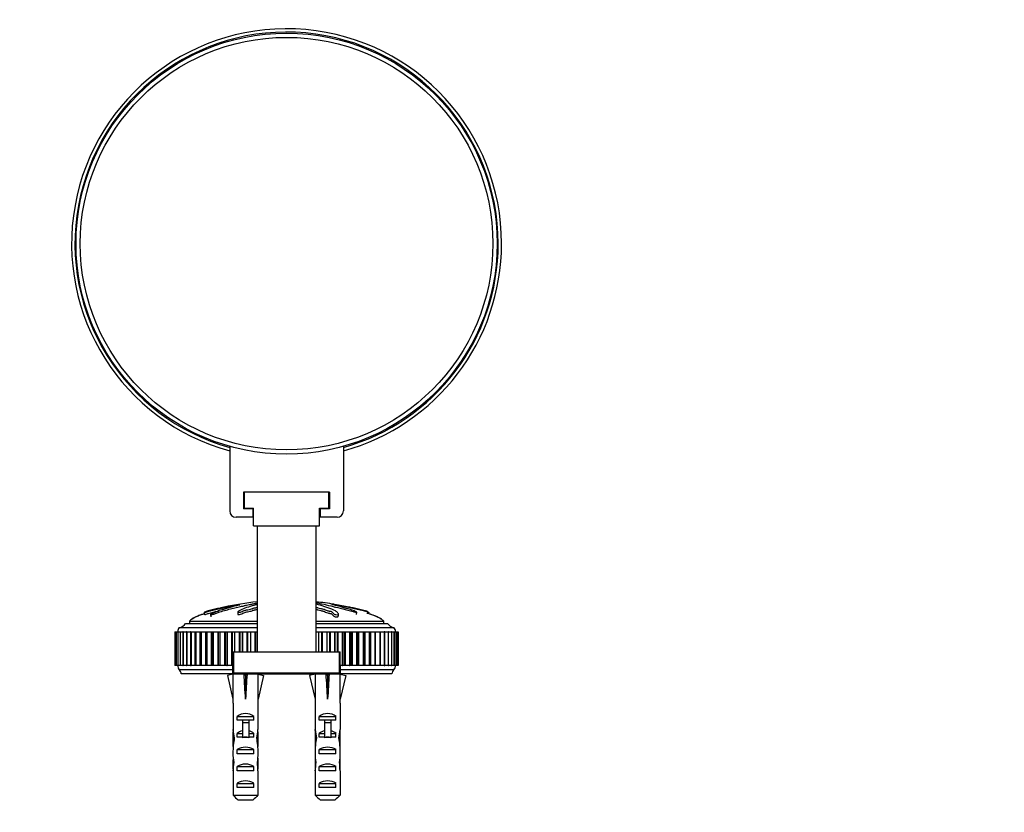
# Model space of a CAD drawing. Units: millimetres. Extents: x 0 to 844, y 0 to 1375.
# Drawn here: x 377 to 611, y 1187 to 1375 of the extents above; entities that cross this region are included whole.
import ezdxf
from ezdxf import colors
from ezdxf.entities.mleader import LeaderData, LeaderLine
from ezdxf.math import Vec2, Vec3

# ---------------------------------------------------------------- set-up
doc = ezdxf.new("R2010")
doc.units = ezdxf.units.MM
doc.layers.add('DV2_Défaut', color=7, linetype='Continuous')
doc.layers.add('Défaut', color=7, linetype='Continuous')

# ---------------------------------------------------------------- blocks, each defined once
blk = doc.blocks.new('_DOT')
at = {"color": 0}
blk.add_line((0, 0), (-1, 0), dxfattribs=at)
at = {"color": 0, "const_width": 0.333}
blk.add_lwpolyline([(-0.1665, 0, 1), (0.1665, 0, 1)], format="xyb", close=True, dxfattribs=at)
blk = doc.blocks.new('SE1')
at = {"layer": 'DV2_Défaut', "color": 7, "linetype": 'Continuous'}
for p, q in [((426.65, 1274.06), (426.65, 1258.71)), ((453.65, 1274.06), (453.65, 1258.71)), ((450.35, 1263.21), (429.95, 1263.21)), ((429.95, 1263.21), (429.95, 1259.21)), ((430.15, 1259.41), (430.15, 1263.21)), ((450.15, 1259.41), (450.15, 1263.21)), ((450.35, 1263.21), (450.35, 1259.21)), ((432.15, 1259.21), (429.95, 1259.21)), ((430.15, 1259.41), (432.3, 1259.41)), ((432.3, 1259.21), (432.15, 1259.21)), ((432.15, 1259.21), (432.15, 1257.21)), ((432.3, 1255.21), (432.3, 1259.41)), ((448, 1259.41), (450.15, 1259.41)), ((448, 1255.21), (448, 1259.41)), ((448.15, 1259.21), (448, 1259.21)), ((448.15, 1259.21), (448.15, 1257.21)), ((450.35, 1259.21), (448.15, 1259.21)), ((432.15, 1257.21), (428.15, 1257.21)), ((432.3, 1257.21), (432.15, 1257.21)), ((448.15, 1257.21), (448, 1257.21)), ((452.15, 1257.21), (448.15, 1257.21)), ((432.3, 1255.21), (448, 1255.21)), ((433.15, 1255.21), (433.15, 1225.21)), ((447.15, 1225.21), (447.15, 1255.21)), ((420.56, 1234.58), (420.62, 1234.08)), ((420.88, 1234.77), (420.88, 1234.73)), ((423.83, 1234.91), (423.84, 1234.85)), ((428.57, 1234.71), (428.54, 1234.19)), ((428.61, 1236.44), (428.62, 1236.31)), ((428.65, 1236.41), (428.66, 1236.32)), ((451.34, 1236.41), (451.35, 1236.49)), ((451.47, 1236.38), (451.48, 1236.5)), ((456.75, 1234.14), (456.8, 1234.66)), ((459.36, 1234.27), (459.41, 1234.77)), ((459.7, 1234.27), (459.73, 1234.58)), ((417.08, 1232.51), (433.15, 1232.51)), ((417.08, 1232.51), (417.08, 1232.01)), ((422.1, 1234.11), (422.15, 1233.59)), ((447.15, 1232.51), (463.21, 1232.51)), ((452.44, 1233.7), (452.46, 1234.22)), ((463.21, 1232.01), (463.21, 1232.51)), ((413.65, 1230.01), (413.72, 1230.01)), ((413.65, 1230.01), (413.65, 1222.01)), ((413.72, 1230.01), (413.73, 1230.01)), ((413.72, 1230.01), (413.72, 1230.01)), ((413.72, 1230.01), (413.72, 1222.01)), ((413.72, 1230.01), (413.72, 1222.01)), ((413.73, 1230.01), (413.95, 1230.01)), ((413.73, 1230.01), (413.73, 1222.01)), ((413.96, 1230.01), (413.95, 1230.01)), ((413.95, 1230.01), (413.95, 1222.01)), ((413.96, 1230.01), (413.96, 1230.01)), ((413.96, 1230.01), (414.33, 1230.01)), ((413.96, 1230.01), (413.96, 1222.01)), ((413.96, 1230.01), (413.96, 1222.01)), ((414.36, 1230.01), (414.33, 1230.01)), ((414.33, 1230.01), (414.33, 1222.01)), ((414.36, 1230.01), (414.36, 1230.01)), ((414.36, 1230.01), (414.86, 1230.01)), ((414.36, 1230.01), (414.36, 1222.01)), ((414.36, 1230.01), (414.36, 1222.01)), ((414.65, 1231.01), (433.15, 1231.01)), ((414.91, 1230.01), (414.86, 1230.01)), ((414.86, 1230.01), (414.86, 1222.01)), ((414.91, 1230.01), (414.91, 1230.01)), ((414.91, 1230.01), (415.54, 1230.01)), ((414.91, 1230.01), (414.91, 1222.01)), ((414.91, 1230.01), (414.91, 1222.01)), ((415.61, 1230.01), (415.53, 1230.01)), ((415.53, 1230.01), (415.53, 1222.01)), ((415.61, 1230.01), (415.61, 1230.01)), ((415.61, 1230.01), (416.36, 1230.01)), ((415.61, 1230.01), (415.61, 1222.01)), ((415.61, 1230.01), (415.61, 1222.01)), ((416.15, 1232.01), (433.15, 1232.01)), ((416.46, 1230.01), (416.35, 1230.01)), ((416.35, 1230.01), (416.35, 1222.01)), ((416.46, 1230.01), (416.46, 1230.01)), ((416.46, 1230.01), (417.31, 1230.01)), ((416.46, 1230.01), (416.46, 1222.01)), ((416.46, 1230.01), (416.46, 1222.01)), ((417.45, 1230.01), (417.3, 1230.01)), ((417.3, 1230.01), (417.3, 1222.01)), ((417.45, 1230.01), (417.46, 1230.01)), ((417.45, 1230.01), (417.45, 1222.01)), ((417.46, 1230.01), (418.4, 1230.01)), ((417.46, 1230.01), (417.46, 1222.01)), ((418.39, 1230.01), (418.58, 1230.01)), ((418.39, 1230.01), (418.39, 1222.01)), ((418.58, 1230.01), (418.59, 1230.01)), ((418.58, 1230.01), (418.58, 1222.01)), ((418.59, 1230.01), (419.58, 1230.01)), ((418.59, 1230.01), (418.59, 1222.01)), ((419.58, 1230.01), (419.6, 1230.01)), ((419.58, 1230.01), (419.58, 1222.01)), ((419.6, 1230.01), (419.83, 1230.01)), ((419.6, 1230.01), (419.6, 1222.01)), ((419.83, 1230.01), (419.85, 1230.01)), ((419.83, 1230.01), (419.83, 1222.01)), ((419.85, 1230.01), (420.87, 1230.01)), ((419.85, 1230.01), (419.85, 1222.01)), ((420.87, 1230.01), (420.93, 1230.01)), ((420.87, 1230.01), (420.87, 1222.01)), ((420.93, 1230.01), (421.21, 1230.01)), ((420.93, 1230.01), (420.93, 1222.01)), ((421.21, 1230.01), (421.23, 1230.01)), ((421.21, 1230.01), (421.21, 1222.01)), ((421.23, 1230.01), (422.27, 1230.01)), ((421.23, 1230.01), (421.23, 1222.01)), ((422.27, 1230.01), (422.36, 1230.01)), ((422.27, 1230.01), (422.27, 1222.01)), ((422.36, 1230.01), (422.71, 1230.01)), ((422.36, 1230.01), (422.36, 1222.01)), ((422.71, 1230.01), (422.72, 1230.01)), ((422.71, 1230.01), (422.71, 1222.01)), ((422.72, 1230.01), (423.79, 1230.01)), ((422.72, 1230.01), (422.72, 1222.01)), ((423.79, 1230.01), (423.9, 1230.01)), ((423.79, 1230.01), (423.79, 1222.01)), ((423.9, 1230.01), (424.31, 1230.01)), ((423.9, 1230.01), (423.9, 1222.01)), ((424.31, 1230.01), (424.32, 1230.01)), ((424.31, 1230.01), (424.31, 1222.01)), ((424.32, 1230.01), (425.39, 1230.01)), ((424.32, 1230.01), (424.32, 1222.01)), ((425.39, 1230.01), (425.53, 1230.01)), ((425.39, 1230.01), (425.39, 1222.01)), ((425.53, 1230.01), (426, 1230.01)), ((425.53, 1230.01), (425.53, 1222.01)), ((426, 1230.01), (426.02, 1230.01)), ((426, 1230.01), (426, 1222.01)), ((426.02, 1230.01), (427.09, 1230.01)), ((426.02, 1230.01), (426.02, 1222.01)), ((427.09, 1230.01), (427.24, 1230.01)), ((427.09, 1230.01), (427.09, 1222.01)), ((427.24, 1230.01), (427.78, 1230.01)), ((427.24, 1230.01), (427.24, 1222.01)), ((427.78, 1230.01), (427.8, 1230.01)), ((427.78, 1230.01), (427.78, 1225.21)), ((427.8, 1230.01), (428.87, 1230.01)), ((427.8, 1230.01), (427.8, 1225.21)), ((428.87, 1230.01), (429.03, 1230.01)), ((428.87, 1230.01), (428.87, 1225.21)), ((429.03, 1230.01), (429.63, 1230.01)), ((429.03, 1230.01), (429.03, 1225.21)), ((429.63, 1230.01), (429.65, 1230.01)), ((429.63, 1230.01), (429.63, 1225.21)), ((429.65, 1230.01), (430.71, 1230.01)), ((429.65, 1230.01), (429.65, 1225.21)), ((430.71, 1230.01), (430.88, 1230.01)), ((430.71, 1230.01), (430.71, 1225.21)), ((430.88, 1230.01), (431.55, 1230.01)), ((430.88, 1230.01), (430.88, 1225.21)), ((431.55, 1230.01), (431.57, 1230.01)), ((431.55, 1230.01), (431.55, 1225.21)), ((431.57, 1230.01), (432.61, 1230.01)), ((431.57, 1230.01), (431.57, 1225.21)), ((432.61, 1230.01), (432.78, 1230.01)), ((432.61, 1230.01), (432.61, 1225.21)), ((432.78, 1230.01), (433.15, 1230.01)), ((432.78, 1230.01), (432.78, 1225.21)), ((447.15, 1232.01), (464.15, 1232.01)), ((447.15, 1231.01), (465.65, 1231.01)), ((447.15, 1230.01), (447.73, 1230.01)), ((447.73, 1230.01), (447.75, 1230.01)), ((447.73, 1230.01), (447.73, 1225.21)), ((447.75, 1230.01), (448.45, 1230.01)), ((447.75, 1230.01), (447.75, 1225.21)), ((448.45, 1230.01), (448.62, 1230.01)), ((448.45, 1230.01), (448.45, 1225.21)), ((448.62, 1230.01), (449.67, 1230.01)), ((448.62, 1230.01), (448.62, 1225.21)), ((449.67, 1230.01), (449.69, 1230.01)), ((449.67, 1230.01), (449.67, 1225.21)), ((449.69, 1230.01), (450.33, 1230.01)), ((449.69, 1230.01), (449.69, 1225.21)), ((450.33, 1230.01), (450.49, 1230.01)), ((450.33, 1230.01), (450.33, 1225.21)), ((450.49, 1230.01), (451.56, 1230.01)), ((450.49, 1230.01), (450.49, 1225.21)), ((451.56, 1230.01), (451.58, 1230.01)), ((451.56, 1230.01), (451.56, 1225.21)), ((451.58, 1230.01), (452.15, 1230.01)), ((451.58, 1230.01), (451.58, 1225.21)), ((452.15, 1230.01), (452.3, 1230.01)), ((452.15, 1230.01), (452.15, 1225.21)), ((452.3, 1230.01), (453.38, 1230.01)), ((452.3, 1230.01), (452.3, 1225.21)), ((453.38, 1230.01), (453.4, 1230.01)), ((453.38, 1230.01), (453.38, 1222.01)), ((453.4, 1230.01), (453.9, 1230.01)), ((453.4, 1230.01), (453.4, 1222.01)), ((453.9, 1230.01), (454.04, 1230.01)), ((453.9, 1222.01), (453.9, 1230.01)), ((454.04, 1230.01), (455.12, 1230.01)), ((454.04, 1230.01), (454.04, 1222.01)), ((455.12, 1230.01), (455.13, 1230.01)), ((455.12, 1230.01), (455.12, 1222.01)), ((455.13, 1230.01), (455.57, 1230.01)), ((455.13, 1230.01), (455.13, 1222.01)), ((455.57, 1230.01), (455.7, 1230.01)), ((455.57, 1222.01), (455.57, 1230.01)), ((455.7, 1230.01), (456.77, 1230.01)), ((455.7, 1230.01), (455.7, 1222.01)), ((456.77, 1230.01), (456.78, 1230.01)), ((456.77, 1230.01), (456.77, 1222.01)), ((456.78, 1230.01), (457.16, 1230.01)), ((456.78, 1230.01), (456.78, 1222.01)), ((457.16, 1230.01), (457.26, 1230.01)), ((457.16, 1222.01), (457.16, 1230.01)), ((457.26, 1230.01), (458.32, 1230.01)), ((457.26, 1230.01), (457.26, 1222.01)), ((458.32, 1230.01), (458.33, 1230.01)), ((458.32, 1230.01), (458.32, 1222.01)), ((458.33, 1230.01), (458.65, 1230.01)), ((458.33, 1230.01), (458.33, 1222.01)), ((458.65, 1230.01), (458.72, 1230.01)), ((458.65, 1222.01), (458.65, 1230.01)), ((458.72, 1230.01), (459.76, 1230.01)), ((458.72, 1230.01), (458.72, 1222.01)), ((459.76, 1230.01), (459.77, 1230.01)), ((459.76, 1230.01), (459.76, 1222.01)), ((459.77, 1230.01), (460.03, 1230.01)), ((459.77, 1230.01), (459.77, 1222.01)), ((460.03, 1230.01), (460.07, 1230.01)), ((460.03, 1222.01), (460.03, 1230.01)), ((460.07, 1230.01), (461.08, 1230.01)), ((460.07, 1230.01), (460.07, 1222.01)), ((461.08, 1230.01), (461.09, 1230.01)), ((461.08, 1230.01), (461.08, 1222.01)), ((461.09, 1230.01), (461.3, 1230.01)), ((461.09, 1230.01), (461.09, 1222.01)), ((461.29, 1230.01), (462.28, 1230.01)), ((461.3, 1222.01), (461.3, 1230.01)), ((462.28, 1230.01), (462.29, 1230.01)), ((462.28, 1230.01), (462.28, 1222.01)), ((462.29, 1230.01), (462.45, 1230.01)), ((462.29, 1230.01), (462.29, 1222.01)), ((462.45, 1222.01), (462.45, 1230.01)), ((462.46, 1230.01), (463.34, 1230.01)), ((463.34, 1230.01), (463.35, 1230.01)), ((463.34, 1230.01), (463.34, 1222.01)), ((463.47, 1230.01), (463.35, 1230.01)), ((463.35, 1230.01), (463.35, 1222.01)), ((463.47, 1222.01), (463.47, 1230.01)), ((463.48, 1230.01), (464.26, 1230.01)), ((464.26, 1230.01), (464.27, 1230.01)), ((464.26, 1230.01), (464.26, 1222.01)), ((464.36, 1230.01), (464.27, 1230.01)), ((464.27, 1230.01), (464.27, 1222.01)), ((464.36, 1222.01), (464.36, 1230.01)), ((464.37, 1230.01), (465.04, 1230.01)), ((465.04, 1230.01), (465.05, 1230.01)), ((465.04, 1230.01), (465.04, 1222.01)), ((465.11, 1230.01), (465.05, 1230.01)), ((465.05, 1230.01), (465.05, 1222.01)), ((465.11, 1222.01), (465.11, 1230.01)), ((465.12, 1230.01), (465.67, 1230.01)), ((465.67, 1230.01), (465.68, 1230.01)), ((465.67, 1230.01), (465.67, 1222.01)), ((465.71, 1230.01), (465.68, 1230.01)), ((465.68, 1230.01), (465.68, 1222.01)), ((465.71, 1222.01), (465.71, 1230.01)), ((465.72, 1230.01), (466.15, 1230.01)), ((466.15, 1230.01), (466.15, 1230.01)), ((466.17, 1230.01), (466.15, 1230.01)), ((466.15, 1230.01), (466.15, 1222.01)), ((466.15, 1230.01), (466.15, 1222.01)), ((466.17, 1230.01), (466.46, 1230.01)), ((466.17, 1222.01), (466.17, 1230.01)), ((466.46, 1230.01), (466.47, 1230.01)), ((466.46, 1230.01), (466.46, 1222.01)), ((466.47, 1230.01), (466.47, 1230.01)), ((466.47, 1230.01), (466.47, 1222.01)), ((466.47, 1222.01), (466.47, 1230.01)), ((466.48, 1230.01), (466.63, 1230.01)), ((466.63, 1230.01), (466.63, 1230.01)), ((466.63, 1230.01), (466.63, 1230.01)), ((466.63, 1230.01), (466.63, 1230.01)), ((466.63, 1230.01), (466.63, 1222.01)), ((466.63, 1230.01), (466.63, 1222.01)), ((466.63, 1222.01), (466.63, 1230.01)), ((466.63, 1222.01), (466.63, 1230.01)), ((427.4, 1225.21), (427.65, 1225.21)), ((427.4, 1225.21), (427.4, 1222.01)), ((427.65, 1220.21), (427.65, 1225.21)), ((427.65, 1225.21), (452.65, 1225.21)), ((452.65, 1225.21), (452.65, 1220.21)), ((452.65, 1225.21), (452.9, 1225.21)), ((452.9, 1222.01), (452.9, 1225.21)), ((413.72, 1222.01), (413.65, 1222.01)), ((413.72, 1222.01), (413.73, 1222.01)), ((413.72, 1222.01), (413.72, 1222.01)), ((413.95, 1222.01), (413.73, 1222.01)), ((413.95, 1222.01), (413.96, 1222.01)), ((413.96, 1222.01), (413.96, 1222.01)), ((414.33, 1222.01), (413.96, 1222.01)), ((414.33, 1222.01), (414.36, 1222.01)), ((414.36, 1222.01), (414.36, 1222.01)), ((414.86, 1222.01), (414.36, 1222.01)), ((427.4, 1221.01), (414.65, 1221.01)), ((414.86, 1222.01), (414.91, 1222.01)), ((414.91, 1222.01), (414.91, 1222.01)), ((415.54, 1222.01), (414.91, 1222.01)), ((415.53, 1222.01), (415.61, 1222.01)), ((415.61, 1222.01), (415.61, 1222.01)), ((416.36, 1222.01), (415.61, 1222.01)), ((416.35, 1222.01), (416.46, 1222.01)), ((416.46, 1222.01), (416.46, 1222.01)), ((417.31, 1222.01), (416.46, 1222.01)), ((417.3, 1222.01), (417.45, 1222.01)), ((417.45, 1222.01), (417.46, 1222.01)), ((418.4, 1222.01), (417.46, 1222.01)), ((418.58, 1222.01), (418.39, 1222.01)), ((418.58, 1222.01), (418.59, 1222.01)), ((419.58, 1222.01), (418.59, 1222.01)), ((419.6, 1222.01), (419.58, 1222.01)), ((419.83, 1222.01), (419.6, 1222.01)), ((419.83, 1222.01), (419.85, 1222.01)), ((420.87, 1222.01), (419.85, 1222.01)), ((420.93, 1222.01), (420.87, 1222.01)), ((421.21, 1222.01), (420.93, 1222.01)), ((421.21, 1222.01), (421.23, 1222.01)), ((422.27, 1222.01), (421.23, 1222.01)), ((422.36, 1222.01), (422.27, 1222.01)), ((422.71, 1222.01), (422.36, 1222.01)), ((422.71, 1222.01), (422.72, 1222.01)), ((423.79, 1222.01), (422.72, 1222.01)), ((423.9, 1222.01), (423.79, 1222.01)), ((424.31, 1222.01), (423.9, 1222.01)), ((424.31, 1222.01), (424.32, 1222.01)), ((425.39, 1222.01), (424.32, 1222.01)), ((425.53, 1222.01), (425.39, 1222.01)), ((426, 1222.01), (425.53, 1222.01)), ((426, 1222.01), (426.02, 1222.01)), ((427.09, 1222.01), (426.02, 1222.01)), ((427.24, 1222.01), (427.09, 1222.01)), ((427.4, 1222.01), (427.24, 1222.01)), ((427.4, 1221.01), (427.4, 1222.01)), ((427.4, 1220.01), (427.4, 1221.01)), ((452.9, 1222.01), (452.9, 1221.01)), ((453.38, 1222.01), (452.9, 1222.01)), ((465.65, 1221.01), (452.9, 1221.01)), ((452.9, 1221.01), (452.9, 1220.01)), ((453.38, 1222.01), (453.4, 1222.01)), ((453.9, 1222.01), (453.4, 1222.01)), ((454.04, 1222.01), (453.9, 1222.01)), ((455.12, 1222.01), (454.04, 1222.01)), ((455.12, 1222.01), (455.13, 1222.01)), ((455.57, 1222.01), (455.13, 1222.01)), ((455.7, 1222.01), (455.57, 1222.01)), ((456.77, 1222.01), (455.7, 1222.01)), ((456.77, 1222.01), (456.78, 1222.01)), ((457.16, 1222.01), (456.78, 1222.01)), ((457.26, 1222.01), (457.16, 1222.01)), ((458.32, 1222.01), (457.26, 1222.01)), ((458.32, 1222.01), (458.33, 1222.01)), ((458.65, 1222.01), (458.33, 1222.01)), ((458.72, 1222.01), (458.65, 1222.01)), ((459.76, 1222.01), (458.72, 1222.01)), ((459.76, 1222.01), (459.77, 1222.01)), ((460.03, 1222.01), (459.77, 1222.01)), ((460.07, 1222.01), (460.03, 1222.01)), ((461.08, 1222.01), (460.07, 1222.01)), ((461.08, 1222.01), (461.09, 1222.01)), ((461.3, 1222.01), (461.09, 1222.01)), ((462.28, 1222.01), (461.29, 1222.01)), ((462.28, 1222.01), (462.29, 1222.01)), ((462.45, 1222.01), (462.29, 1222.01)), ((463.34, 1222.01), (462.46, 1222.01)), ((463.34, 1222.01), (463.35, 1222.01)), ((463.35, 1222.01), (463.47, 1222.01)), ((464.26, 1222.01), (463.48, 1222.01)), ((464.26, 1222.01), (464.27, 1222.01)), ((464.27, 1222.01), (464.36, 1222.01)), ((465.04, 1222.01), (464.37, 1222.01)), ((465.04, 1222.01), (465.05, 1222.01)), ((465.05, 1222.01), (465.11, 1222.01)), ((465.67, 1222.01), (465.12, 1222.01)), ((465.67, 1222.01), (465.68, 1222.01)), ((465.68, 1222.01), (465.71, 1222.01)), ((466.15, 1222.01), (465.72, 1222.01)), ((466.15, 1222.01), (466.15, 1222.01)), ((466.15, 1222.01), (466.17, 1222.01)), ((466.46, 1222.01), (466.17, 1222.01)), ((466.46, 1222.01), (466.47, 1222.01)), ((466.47, 1222.01), (466.47, 1222.01)), ((466.63, 1222.01), (466.48, 1222.01)), ((466.63, 1222.01), (466.63, 1222.01)), ((466.63, 1222.01), (466.63, 1222.01)), ((466.63, 1222.01), (466.63, 1222.01)), ((427.4, 1220.01), (415.15, 1220.01)), ((427.42, 1219.94), (426.11, 1219.64)), ((426.11, 1219.64), (427.4, 1214.02)), ((427.4, 1220.01), (427.4, 1219.93)), ((427.4, 1220.01), (430.4, 1220.01)), ((452.65, 1220.21), (427.65, 1220.21)), ((430.04, 1219.94), (430.4, 1219.64)), ((430.4, 1220.21), (430.4, 1220.01)), ((430.4, 1220.01), (449.9, 1220.01)), ((430.76, 1219.94), (430.4, 1219.64)), ((430.4, 1219.64), (430.4, 1214.02)), ((433.37, 1219.94), (434.68, 1219.64)), ((433.4, 1219.93), (433.4, 1220.01)), ((434.68, 1219.64), (433.4, 1214.02)), ((446.92, 1219.94), (445.61, 1219.64)), ((445.61, 1219.64), (446.9, 1214.02)), ((446.9, 1220.01), (446.9, 1219.93)), ((449.54, 1219.94), (449.9, 1219.64)), ((449.9, 1220.21), (449.9, 1220.01)), ((449.9, 1220.01), (452.9, 1220.01)), ((450.26, 1219.94), (449.9, 1219.64)), ((449.9, 1219.64), (449.9, 1214.02)), ((452.87, 1219.94), (454.18, 1219.64)), ((452.9, 1219.93), (452.9, 1220.01)), ((465.15, 1220.01), (452.9, 1220.01)), ((454.18, 1219.64), (452.9, 1214.02)), ((427.4, 1214.02), (427.4, 1213.02)), ((433.4, 1213.02), (433.4, 1214.02)), ((446.9, 1214.02), (446.9, 1213.02)), ((452.9, 1213.02), (452.9, 1214.02)), ((427.4, 1213.02), (427.44, 1213.02)), ((427.44, 1213.02), (427.44, 1206.78)), ((433.4, 1213.02), (433.35, 1213.02)), ((433.35, 1213.02), (433.35, 1206.78)), ((446.9, 1213.02), (446.94, 1213.02)), ((446.94, 1213.02), (446.94, 1206.78)), ((452.9, 1213.02), (452.85, 1213.02)), ((452.85, 1213.02), (452.85, 1206.78)), ((428.41, 1209.01), (428.41, 1209.86)), ((428.41, 1209.86), (432.38, 1209.86)), ((429.65, 1209.01), (428.41, 1209.01)), ((429.65, 1209.07), (431.15, 1209.07)), ((429.65, 1209.07), (429.65, 1208.46)), ((431.15, 1209.07), (431.15, 1208.46)), ((432.38, 1209.01), (431.15, 1209.01)), ((432.38, 1209.01), (432.38, 1209.86)), ((447.91, 1209.01), (447.91, 1209.86)), ((447.91, 1209.86), (451.88, 1209.86)), ((449.15, 1209.01), (447.91, 1209.01)), ((449.15, 1209.07), (450.65, 1209.07)), ((449.15, 1209.07), (449.15, 1208.46)), ((450.65, 1209.07), (450.65, 1208.46)), ((451.88, 1209.01), (450.65, 1209.01)), ((451.88, 1209.01), (451.88, 1209.86)), ((427.44, 1206.56), (427.44, 1206.78)), ((427.44, 1206.56), (427.46, 1206.56)), ((429.65, 1208.46), (429.65, 1205.01)), ((429.65, 1208.46), (431.15, 1208.46)), ((431.15, 1208.46), (431.15, 1205.01)), ((433.35, 1206.56), (433.34, 1206.56)), ((433.35, 1206.56), (433.35, 1206.78)), ((446.94, 1206.56), (446.94, 1206.78)), ((446.94, 1206.56), (446.96, 1206.56)), ((449.15, 1208.46), (449.15, 1205.01)), ((449.15, 1208.46), (450.65, 1208.46)), ((450.65, 1208.46), (450.65, 1205.01)), ((452.85, 1206.56), (452.84, 1206.56)), ((452.85, 1206.56), (452.85, 1206.78)), ((427.4, 1205.44), (427.4, 1203.89)), ((427.41, 1204.75), (427.73, 1204.75)), ((428.41, 1205.01), (428.41, 1205.86)), ((428.41, 1205.86), (429.65, 1205.86)), ((429.65, 1205.01), (428.41, 1205.01)), ((429.65, 1205.01), (429.65, 1204.78)), ((429.65, 1205.01), (430.4, 1205.01)), ((430.4, 1205.01), (431.15, 1205.01)), ((431.15, 1205.86), (432.38, 1205.86)), ((432.38, 1205.01), (431.15, 1205.01)), ((431.15, 1205.01), (431.15, 1204.78)), ((432.38, 1205.01), (432.38, 1205.86)), ((433.38, 1204.75), (433.06, 1204.75)), ((433.4, 1203.89), (433.4, 1205.44)), ((446.9, 1205.44), (446.9, 1203.89)), ((446.91, 1204.75), (447.23, 1204.75)), ((447.91, 1205.01), (447.91, 1205.86)), ((447.91, 1205.86), (449.15, 1205.86)), ((449.15, 1205.01), (447.91, 1205.01)), ((449.15, 1205.01), (449.15, 1204.78)), ((449.15, 1205.01), (449.9, 1205.01)), ((449.9, 1205.01), (450.65, 1205.01)), ((450.65, 1205.86), (451.88, 1205.86)), ((451.88, 1205.01), (450.65, 1205.01)), ((450.65, 1205.01), (450.65, 1204.78)), ((451.88, 1205.01), (451.88, 1205.86)), ((452.88, 1204.75), (452.56, 1204.75)), ((452.9, 1203.89), (452.9, 1205.44)), ((428.41, 1201.01), (428.41, 1202.01)), ((428.41, 1202.01), (432.38, 1202.01)), ((432.38, 1201.01), (432.38, 1202.01)), ((447.91, 1201.01), (447.91, 1202.01)), ((447.91, 1202.01), (451.88, 1202.01)), ((451.88, 1201.01), (451.88, 1202.01)), ((432.38, 1201.01), (428.41, 1201.01)), ((451.88, 1201.01), (447.91, 1201.01)), ((427.4, 1198.87), (427.58, 1198.87)), ((428.41, 1197.01), (428.41, 1198.01)), ((428.41, 1198.01), (432.38, 1198.01)), ((432.38, 1197.01), (432.38, 1198.01)), ((433.4, 1198.87), (433.21, 1198.87)), ((446.9, 1198.87), (447.08, 1198.87)), ((447.91, 1197.01), (447.91, 1198.01)), ((447.91, 1198.01), (451.88, 1198.01)), ((451.88, 1197.01), (451.88, 1198.01)), ((452.9, 1198.87), (452.71, 1198.87)), ((427.44, 1196.98), (427.44, 1197.12)), ((427.44, 1197.12), (427.45, 1197.12)), ((427.44, 1196.98), (427.44, 1191.21)), ((432.38, 1197.01), (428.41, 1197.01)), ((433.35, 1197.12), (433.35, 1197.12)), ((433.35, 1196.98), (433.35, 1197.12)), ((433.35, 1196.98), (433.35, 1191.21)), ((446.94, 1196.98), (446.94, 1197.12)), ((446.94, 1197.12), (446.95, 1197.12)), ((446.94, 1196.98), (446.94, 1191.21)), ((451.88, 1197.01), (447.91, 1197.01)), ((452.85, 1197.12), (452.85, 1197.12)), ((452.85, 1196.98), (452.85, 1197.12)), ((452.85, 1196.98), (452.85, 1191.21)), ((428.41, 1193.01), (428.41, 1194.01)), ((428.41, 1194.01), (432.38, 1194.01)), ((432.38, 1193.01), (428.41, 1193.01)), ((432.38, 1193.01), (432.38, 1194.01)), ((447.91, 1193.01), (447.91, 1194.01)), ((447.91, 1194.01), (451.88, 1194.01)), ((451.88, 1193.01), (447.91, 1193.01)), ((451.88, 1193.01), (451.88, 1194.01)), ((427.44, 1191.21), (433.35, 1191.21)), ((446.94, 1191.21), (452.85, 1191.21)), ((432.13, 1190.01), (428.67, 1190.01)), ((451.63, 1190.01), (448.17, 1190.01))]:
    blk.add_line(p, q, dxfattribs=at)
for radius in [50, 49]:
    blk.add_circle((440.15, 1322.21), radius, dxfattribs=at)
for centre, radius, start, end in [((440.15, 1322.21), 51.05, 0, 254.6659), ((440.15, 1322.21), 50.25, 0, 254.4157), ((440.15, 1322.21), 51.05, 285.3341, 0), ((440.15, 1322.21), 50.25, 285.5843, 0), ((428.15, 1258.71), 1.5, 180, 270), ((452.15, 1258.71), 1.5, 270, 0), ((443.6, 1147.98), 89.77, 96.6863, 101.7445), ((436.85, 1148.87), 88.86, 80.534, 83.3448), ((436.85, 1148.87), 88.86, 78.2346, 80.4349), ((415.9, 1230.01), 1.6, 141.3751, 180.0448), ((414.41, 1232.99), 2, 276.9019, 330.4783), ((465.89, 1232.99), 2, 209.5217, 263.0981), ((464.4, 1230.01), 1.6, 359.9552, 38.6249), ((415.8, 1221.97), 1.5, 178.6093, 219.9708), ((413.18, 1219.65), 2, 10.3342, 42.7959), ((467.11, 1219.65), 2, 137.2041, 169.6658), ((464.5, 1221.97), 1.5, 320.0292, 1.3907)]:
    blk.add_arc(centre, radius, start, end, dxfattribs=at)
for centre, major_axis, ratio, start_param, end_param in [((430.4, 1200.89), (-0.76, 51.94), 0.055876, 1.194522, 1.314474), ((430.4, 1200.89), (-2.9, 51.94), 0.014553, -1.316105, -1.196154), ((430.4, 1220.62), (-3, 0), 0.228555, 1.450845, 1.690748), ((430.4, 1200.89), (2.9, 51.94), 0.014553, 1.196154, 1.316105), ((430.4, 1200.89), (0.76, 51.94), 0.055876, -1.314474, -1.194522), ((449.9, 1200.89), (-0.76, 51.94), 0.055876, 1.194522, 1.314474), ((449.9, 1200.89), (-2.9, 51.94), 0.014553, -1.316105, -1.196154), ((449.9, 1220.62), (-3, 0), 0.228555, 1.450845, 1.690748), ((449.9, 1200.89), (2.9, 51.94), 0.014553, 1.196154, 1.316105), ((449.9, 1200.89), (0.76, 51.94), 0.055876, -1.314474, -1.194522), ((430.4, 1207.67), (-3, 0), 0.976011, 3.989655, 5.435123), ((449.9, 1207.67), (-3, 0), 0.976011, 3.989655, 5.435123), ((430.4, 1205.44), (0, -6.74), 0.445101, 4.544941, 4.815322), ((430.4, 1207.9), (0, -6.74), 0.445101, 4.879837, 5.192367), ((430.4, 1203.67), (-3, 0), 0.976011, 4.965069, 5.435123), ((430.4, 1203.67), (-3, 0), 0.976011, 3.989655, 4.459709), ((430.4, 1207.9), (0, -6.74), 0.445101, 1.090818, 1.403348), ((430.4, 1205.44), (0, -6.74), 0.445101, 1.467863, 1.738244), ((449.9, 1205.44), (0, -6.74), 0.445101, 4.544941, 4.815322), ((449.9, 1207.9), (0, -6.74), 0.445101, 4.879837, 5.192367), ((449.9, 1203.67), (-3, 0), 0.976011, 4.965069, 5.435123), ((449.9, 1203.67), (-3, 0), 0.976011, 3.989655, 4.459709), ((449.9, 1207.9), (0, -6.74), 0.445101, 1.090818, 1.403348), ((449.9, 1205.44), (0, -6.74), 0.445101, 1.467863, 1.738244), ((430.4, 1203.89), (0, -8.33), 0.359989, 4.609456, 4.890466), ((430.4, 1200.94), (0, 8.33), 0.359989, 1.090818, 1.545119), ((430.4, 1197.95), (0, -7.06), 0.425017, 3.141593, 3.394273), ((430.4, 1197.95), (0, 7.06), 0.425017, 6.030505, 6.283185), ((430.4, 1200.94), (0, 8.33), 0.359989, 4.738067, 5.192367), ((430.4, 1203.89), (0, -8.33), 0.359989, 1.39272, 1.673729), ((449.9, 1203.89), (0, -8.33), 0.359989, 4.609456, 4.890466), ((449.9, 1200.94), (0, 8.33), 0.359989, 1.090818, 1.545119), ((449.9, 1197.95), (0, -7.06), 0.425017, 3.141593, 3.394273), ((449.9, 1197.95), (0, 7.06), 0.425017, 6.030505, 6.283185), ((449.9, 1200.94), (0, 8.33), 0.359989, 4.738067, 5.192367), ((449.9, 1203.89), (0, -8.33), 0.359989, 1.39272, 1.673729), ((430.4, 1200.3), (-3, 0), 0.760351, 3.989655, 5.435123), ((449.9, 1200.3), (-3, 0), 0.760351, 3.989655, 5.435123), ((430.4, 1201.33), (0, -6.74), 0.445101, 4.738067, 5.073991), ((430.4, 1198.87), (0, 6.74), 0.445101, 1.387338, 1.570796), ((430.4, 1201.33), (0, -6.74), 0.445101, 1.209195, 1.545119), ((430.4, 1198.87), (0, -6.74), 0.445101, 1.570796, 1.754254), ((449.9, 1201.33), (0, -6.74), 0.445101, 4.738067, 5.073991), ((449.9, 1198.87), (0, 6.74), 0.445101, 1.387338, 1.570796), ((449.9, 1201.33), (0, -6.74), 0.445101, 1.209195, 1.545119), ((449.9, 1198.87), (0, -6.74), 0.445101, 1.570796, 1.754254), ((430.4, 1198.87), (0, -10.51), 0.285569, 4.712389, 4.879837), ((430.4, 1195.22), (0, 10.51), 0.285569, 1.209195, 1.403348), ((430.4, 1196.3), (-3, 0), 0.760351, 3.989655, 5.435123), ((430.4, 1195.22), (0, 10.51), 0.285569, -1.403348, -1.209195), ((430.4, 1198.87), (0, -10.51), 0.285569, 1.403348, 1.570796), ((449.9, 1198.87), (0, -10.51), 0.285569, 4.712389, 4.879837), ((449.9, 1195.22), (0, 10.51), 0.285569, 1.209195, 1.403348), ((449.9, 1196.3), (-3, 0), 0.760351, 3.989655, 5.435123), ((449.9, 1195.22), (0, 10.51), 0.285569, -1.403348, -1.209195), ((449.9, 1198.87), (0, -10.51), 0.285569, 1.403348, 1.570796), ((430.4, 1192.3), (-3, 0), 0.760351, 3.989655, 5.435123), ((449.9, 1192.3), (-3, 0), 0.760351, 3.989655, 5.435123)]:
    blk.add_ellipse(centre, major_axis=major_axis, ratio=ratio, start_param=start_param, end_param=end_param, dxfattribs=at)
for points, knots in [([(447.15, 1236.93), (447.44, 1236.88), (447.74, 1236.82), (448.71, 1236.62), (449.4, 1236.46), (450.81, 1236.12), (451.53, 1235.93), (453.06, 1235.56), (453.89, 1235.38), (455.12, 1235.06), (455.54, 1234.94), (456.09, 1234.78), (456.2, 1234.74), (456.44, 1234.68), (456.56, 1234.65), (456.74, 1234.63), (456.8, 1234.64), (456.8, 1234.68), (456.76, 1234.72), (456.57, 1234.82), (456.39, 1234.89), (456.04, 1235.02), (455.86, 1235.07), (455.6, 1235.16), (455.5, 1235.19), (455.46, 1235.22), (455.49, 1235.23), (455.41, 1235.29), (455.22, 1235.34), (454.87, 1235.44), (454.68, 1235.49), (454.37, 1235.56), (454.26, 1235.59), (454.06, 1235.63), (453.94, 1235.66), (453.91, 1235.69), (453.91, 1235.69), (453.86, 1235.71), (453.82, 1235.72), (453.69, 1235.76), (453.61, 1235.78), (453.46, 1235.83), (453.36, 1235.85), (453.2, 1235.89), (453.14, 1235.91), (453.12, 1235.92), (453.13, 1235.92), (453.12, 1235.96), (452.96, 1236), (452.58, 1236.1), (452.34, 1236.15), (452.05, 1236.22), (451.97, 1236.24), (451.82, 1236.27), (451.75, 1236.29), (451.64, 1236.31), (451.58, 1236.32), (451.62, 1236.32), (451.63, 1236.32), (451.63, 1236.33)], [0, 0, 0, 0, 0.060402, 0.060402, 0.19882, 0.19882, 0.337238, 0.337238, 0.475656, 0.475656, 0.544865, 0.544865, 0.562168, 0.562168, 0.57947, 0.57947, 0.596772, 0.596772, 0.614074, 0.614074, 0.648679, 0.648679, 0.683284, 0.683284, 0.700586, 0.700586, 0.717888, 0.717888, 0.752493, 0.752493, 0.787097, 0.787097, 0.8044, 0.8044, 0.821702, 0.821702, 0.830353, 0.830353, 0.839004, 0.839004, 0.856306, 0.856306, 0.873609, 0.873609, 0.88226, 0.88226, 0.890911, 0.890911, 0.925515, 0.925515, 0.96012, 0.96012, 0.977422, 0.977422, 0.986073, 0.986073, 0.994725, 0.994725, 1, 1, 1, 1]), ([(420.88, 1234.77), (420.88, 1234.78), (420.9, 1234.79), (420.93, 1234.8), (420.95, 1234.81), (421.06, 1234.86), (421.17, 1234.89), (421.35, 1234.95), (421.45, 1234.98), (421.73, 1235.06), (421.92, 1235.12), (422.51, 1235.27), (422.91, 1235.36), (423.57, 1235.5), (423.79, 1235.55), (424.23, 1235.64), (424.45, 1235.68), (424.79, 1235.76), (424.92, 1235.78), (425.07, 1235.81), (425.12, 1235.82), (425.12, 1235.82), (425.1, 1235.82), (425.17, 1235.84), (425.28, 1235.86), (425.4, 1235.88), (425.43, 1235.89), (425.37, 1235.87), (425.34, 1235.87), (425.27, 1235.85), (425.23, 1235.84), (425.33, 1235.86), (425.37, 1235.87), (425.42, 1235.88), (425.4, 1235.87), (425.29, 1235.85), (425.2, 1235.83), (425.1, 1235.81), (425.08, 1235.8), (425.09, 1235.8), (425.09, 1235.8), (424.97, 1235.77), (424.85, 1235.74), (424.62, 1235.7), (424.51, 1235.67), (424.19, 1235.6), (423.98, 1235.56), (423.32, 1235.41), (422.88, 1235.31), (422.05, 1235.1), (421.64, 1234.99), (421.03, 1234.78), (420.81, 1234.7), (420.58, 1234.6), (420.55, 1234.58), (420.6, 1234.58), (420.63, 1234.58), (420.69, 1234.59), (420.75, 1234.61), (420.94, 1234.67), (421.06, 1234.71), (421.3, 1234.79), (421.42, 1234.83), (421.79, 1234.94), (422.02, 1235.01), (422.74, 1235.2), (423.21, 1235.31), (424.62, 1235.62), (425.54, 1235.82), (426.67, 1236.06), (426.9, 1236.11), (427.33, 1236.2), (427.54, 1236.25), (427.98, 1236.34), (428.22, 1236.38), (428.54, 1236.44), (428.6, 1236.45), (428.7, 1236.47), (428.73, 1236.47), (428.73, 1236.47)], [0, 0, 0, 0, 0.007157, 0.007157, 0.015538, 0.015538, 0.032298, 0.032298, 0.049058, 0.049058, 0.082579, 0.082579, 0.14962, 0.14962, 0.183141, 0.183141, 0.216661, 0.216661, 0.233422, 0.233422, 0.241802, 0.241802, 0.250182, 0.250182, 0.266942, 0.266942, 0.275323, 0.275323, 0.283703, 0.283703, 0.300463, 0.300463, 0.308843, 0.308843, 0.317223, 0.317223, 0.333984, 0.333984, 0.342364, 0.342364, 0.350744, 0.350744, 0.367504, 0.367504, 0.384265, 0.384265, 0.417785, 0.417785, 0.484827, 0.484827, 0.551868, 0.551868, 0.585389, 0.585389, 0.602149, 0.602149, 0.610529, 0.610529, 0.618909, 0.618909, 0.63567, 0.63567, 0.65243, 0.65243, 0.685951, 0.685951, 0.752992, 0.752992, 0.887074, 0.887074, 0.920595, 0.920595, 0.954116, 0.954116, 0.987636, 0.987636, 0.996017, 0.996017, 1, 1, 1, 1]), ([(420.62, 1234.08), (420.62, 1234.07), (420.63, 1234.07), (420.66, 1234.07), (420.69, 1234.07), (420.76, 1234.09), (420.83, 1234.11), (421.02, 1234.17), (421.14, 1234.22), (421.38, 1234.3), (421.5, 1234.34), (422.37, 1234.6), (423.1, 1234.78), (423.82, 1234.93)], [0, 0, 0, 0, 0.038043, 0.038043, 0.090622, 0.090622, 0.143201, 0.143201, 0.248358, 0.248358, 0.353516, 0.353516, 1, 1, 1, 1]), ([(428.65, 1236.41), (428.65, 1236.4), (428.69, 1236.41), (428.85, 1236.43), (428.92, 1236.44), (429.03, 1236.45), (429.01, 1236.44), (428.94, 1236.42), (428.88, 1236.4), (428.86, 1236.39), (428.86, 1236.39), (428.9, 1236.39), (428.93, 1236.39), (428.93, 1236.38), (428.9, 1236.38), (428.81, 1236.35), (428.72, 1236.33), (428.55, 1236.29), (428.45, 1236.26), (428.47, 1236.25), (428.5, 1236.25), (428.54, 1236.25), (428.49, 1236.24), (428.34, 1236.2), (428.24, 1236.18), (427.92, 1236.1), (427.7, 1236.05), (427.37, 1235.97), (427.26, 1235.95), (427.04, 1235.9), (426.92, 1235.87), (426.85, 1235.84), (426.86, 1235.83), (426.86, 1235.82), (426.86, 1235.81), (426.68, 1235.77), (426.57, 1235.74), (426.24, 1235.66), (426.05, 1235.6), (425.75, 1235.52), (425.64, 1235.49), (425.57, 1235.45), (425.58, 1235.44), (425.41, 1235.39), (425.28, 1235.36), (425.02, 1235.3), (424.89, 1235.27), (424.52, 1235.18), (424.3, 1235.11), (424.03, 1235.01), (423.93, 1234.98), (423.84, 1234.93), (423.82, 1234.91), (423.84, 1234.9), (423.87, 1234.89), (423.91, 1234.89), (423.93, 1234.89), (423.91, 1234.87), (423.88, 1234.86), (423.79, 1234.83), (423.72, 1234.81), (423.52, 1234.75), (423.4, 1234.71), (423.03, 1234.57), (422.8, 1234.47), (422.43, 1234.32), (422.3, 1234.27), (422.1, 1234.15), (422.08, 1234.11), (422.17, 1234.04), (422.42, 1234.07), (422.97, 1234.24), (423.24, 1234.35), (424.02, 1234.64), (424.54, 1234.81), (426.02, 1235.25), (426.95, 1235.46), (428.31, 1235.8), (428.75, 1235.91), (429.48, 1236.07), (429.75, 1236.12), (430.12, 1236.2), (430.24, 1236.23), (430.42, 1236.28), (430.5, 1236.31), (430.79, 1236.38), (431.03, 1236.43), (431.56, 1236.53), (431.84, 1236.58), (432.21, 1236.65), (432.32, 1236.68), (432.47, 1236.71), (432.51, 1236.72), (432.63, 1236.75), (432.71, 1236.76), (432.95, 1236.79), (433.06, 1236.82), (433.15, 1236.84)], [0, 0, 0, 0, 0.0151664, 0.0151664, 0.0233703, 0.0233703, 0.0315742, 0.0315742, 0.047982, 0.047982, 0.0561859, 0.0561859, 0.0602879, 0.0602879, 0.0643898, 0.0643898, 0.0807976, 0.0807976, 0.0972054, 0.0972054, 0.1054094, 0.1054094, 0.1136133, 0.1136133, 0.1300211, 0.1300211, 0.1628367, 0.1628367, 0.1792445, 0.1792445, 0.1956524, 0.1956524, 0.2038563, 0.2038563, 0.2120602, 0.2120602, 0.228468, 0.228468, 0.2612836, 0.2612836, 0.2776914, 0.2776914, 0.2940993, 0.2940993, 0.3105071, 0.3105071, 0.3269149, 0.3269149, 0.3597305, 0.3597305, 0.3761383, 0.3761383, 0.3843423, 0.3843423, 0.3925462, 0.3925462, 0.3966481, 0.3966481, 0.4007501, 0.4007501, 0.408954, 0.408954, 0.4253618, 0.4253618, 0.4581774, 0.4581774, 0.4745853, 0.4745853, 0.4909931, 0.4909931, 0.5238087, 0.5238087, 0.5566243, 0.5566243, 0.6222556, 0.6222556, 0.7535182, 0.7535182, 0.8191494, 0.8191494, 0.8519651, 0.8519651, 0.8683729, 0.8683729, 0.8847807, 0.8847807, 0.9175963, 0.9175963, 0.950412, 0.950412, 0.9668198, 0.9668198, 0.9750237, 0.9750237, 0.9832276, 0.9832276, 1, 1, 1, 1]), ([(428.54, 1234.19), (428.54, 1234.17), (428.54, 1234.16), (428.59, 1234.12), (428.69, 1234.11), (428.92, 1234.13), (429.06, 1234.16), (429.41, 1234.26), (429.58, 1234.34), (429.91, 1234.48), (430.06, 1234.54), (430.31, 1234.63), (430.39, 1234.66), (430.61, 1234.71), (430.75, 1234.72), (431.13, 1234.77), (431.33, 1234.83), (431.68, 1234.92), (431.84, 1234.97), (432.04, 1235.05), (432.1, 1235.08), (432.24, 1235.13), (432.31, 1235.15), (432.49, 1235.18), (432.56, 1235.19), (432.68, 1235.2), (432.73, 1235.22), (432.87, 1235.25), (432.96, 1235.28), (433.1, 1235.31), (433.13, 1235.31), (433.15, 1235.32)], [0, 0, 0, 0, 0.024751, 0.024751, 0.084698, 0.084698, 0.144645, 0.144645, 0.264539, 0.264539, 0.384434, 0.384434, 0.444381, 0.444381, 0.504328, 0.504328, 0.624222, 0.624222, 0.744116, 0.744116, 0.804063, 0.804063, 0.86401, 0.86401, 0.893984, 0.893984, 0.923957, 0.923957, 0.983905, 0.983905, 1, 1, 1, 1]), ([(433.14, 1236.48), (432.89, 1236.42), (432.64, 1236.36), (431.78, 1236.12), (431.19, 1235.93), (430.12, 1235.56), (429.66, 1235.38), (428.98, 1235.06), (428.77, 1234.94), (428.6, 1234.78), (428.57, 1234.74), (428.56, 1234.68), (428.6, 1234.65), (428.76, 1234.63), (428.88, 1234.64), (429.12, 1234.68), (429.24, 1234.72), (429.54, 1234.82), (429.7, 1234.89), (430.01, 1235.02), (430.16, 1235.07), (430.41, 1235.16), (430.49, 1235.19), (430.73, 1235.22), (430.86, 1235.23), (431.22, 1235.29), (431.41, 1235.34), (431.75, 1235.44), (431.89, 1235.49), (432.09, 1235.56), (432.15, 1235.59), (432.29, 1235.63), (432.36, 1235.66), (432.55, 1235.69), (432.61, 1235.69), (432.73, 1235.71), (432.78, 1235.72), (432.91, 1235.76), (433, 1235.78), (433.12, 1235.81), (433.13, 1235.81), (433.15, 1235.81)], [0, 0, 0, 0, 0.076343, 0.076343, 0.270143, 0.270143, 0.463943, 0.463943, 0.560843, 0.560843, 0.585068, 0.585068, 0.609293, 0.609293, 0.633518, 0.633518, 0.657743, 0.657743, 0.706193, 0.706193, 0.754643, 0.754643, 0.778868, 0.778868, 0.803093, 0.803093, 0.851543, 0.851543, 0.899993, 0.899993, 0.924218, 0.924218, 0.948443, 0.948443, 0.960556, 0.960556, 0.972668, 0.972668, 0.996893, 0.996893, 1, 1, 1, 1]), ([(428.61, 1236.44), (428.61, 1236.44), (428.62, 1236.44), (428.66, 1236.44), (428.7, 1236.45), (428.78, 1236.46), (428.82, 1236.46), (428.81, 1236.46), (428.79, 1236.45), (428.72, 1236.44), (428.67, 1236.42), (428.65, 1236.41)], [0, 0, 0, 0, 0.111971, 0.111971, 0.346917, 0.346917, 0.464389, 0.464389, 0.581862, 0.581862, 1, 1, 1, 1]), ([(447.15, 1235.83), (447.15, 1235.83), (447.15, 1235.83), (447.23, 1235.82), (447.31, 1235.81), (447.42, 1235.77), (447.51, 1235.74), (447.78, 1235.66), (447.98, 1235.6), (448.28, 1235.52), (448.38, 1235.49), (448.64, 1235.45), (448.8, 1235.44), (449.02, 1235.39), (449.08, 1235.36), (449.19, 1235.3), (449.24, 1235.27), (449.44, 1235.18), (449.61, 1235.11), (449.92, 1235.01), (450.02, 1234.98), (450.21, 1234.93), (450.28, 1234.91), (450.42, 1234.9), (450.49, 1234.89), (450.59, 1234.89), (450.62, 1234.89), (450.69, 1234.87), (450.71, 1234.86), (450.76, 1234.83), (450.77, 1234.81), (450.83, 1234.75), (450.89, 1234.71), (451.06, 1234.57), (451.2, 1234.47), (451.35, 1234.32), (451.38, 1234.27), (451.56, 1234.15), (451.72, 1234.11), (452.14, 1234.04), (452.37, 1234.07), (452.51, 1234.24), (452.43, 1234.35), (452.21, 1234.64), (452.01, 1234.81), (451.28, 1235.25), (450.63, 1235.46), (449.63, 1235.8), (449.27, 1235.91), (448.86, 1236.07), (448.77, 1236.12), (448.57, 1236.2), (448.49, 1236.23), (448.26, 1236.28), (448.13, 1236.31), (447.81, 1236.38), (447.65, 1236.43), (447.39, 1236.53), (447.3, 1236.57), (447.16, 1236.61)], [0, 0, 0, 0, 0.000597, 0.000597, 0.011637, 0.011637, 0.033715, 0.033715, 0.077872, 0.077872, 0.099951, 0.099951, 0.12203, 0.12203, 0.144108, 0.144108, 0.166187, 0.166187, 0.210344, 0.210344, 0.232423, 0.232423, 0.243462, 0.243462, 0.254501, 0.254501, 0.260021, 0.260021, 0.265541, 0.265541, 0.27658, 0.27658, 0.298659, 0.298659, 0.342816, 0.342816, 0.364894, 0.364894, 0.386973, 0.386973, 0.43113, 0.43113, 0.475287, 0.475287, 0.563602, 0.563602, 0.740231, 0.740231, 0.828545, 0.828545, 0.872702, 0.872702, 0.894781, 0.894781, 0.91686, 0.91686, 0.961017, 0.961017, 1, 1, 1, 1]), ([(447.15, 1235.33), (447.19, 1235.32), (447.23, 1235.32), (447.33, 1235.3), (447.36, 1235.29), (447.48, 1235.24), (447.57, 1235.22), (447.85, 1235.13), (448.05, 1235.08), (448.37, 1235), (448.5, 1234.97), (448.71, 1234.95), (448.79, 1234.94), (448.91, 1234.91), (448.96, 1234.9), (449.15, 1234.83), (449.22, 1234.77), (449.52, 1234.64), (449.72, 1234.57), (450.06, 1234.46), (450.2, 1234.42), (450.41, 1234.39), (450.48, 1234.39), (450.58, 1234.38), (450.62, 1234.38), (450.68, 1234.36), (450.7, 1234.35), (450.76, 1234.3), (450.8, 1234.26), (450.91, 1234.16), (450.97, 1234.12), (451.1, 1234.02), (451.17, 1233.96), (451.28, 1233.86), (451.32, 1233.8), (451.44, 1233.68), (451.57, 1233.62), (451.86, 1233.55), (452, 1233.54), (452.32, 1233.55), (452.42, 1233.62), (452.43, 1233.7)], [0, 0, 0, 0, 0.015182, 0.015182, 0.040801, 0.040801, 0.09204, 0.09204, 0.194517, 0.194517, 0.245756, 0.245756, 0.271375, 0.271375, 0.296995, 0.296995, 0.399472, 0.399472, 0.50195, 0.50195, 0.553188, 0.553188, 0.578808, 0.578808, 0.591617, 0.591617, 0.604427, 0.604427, 0.655666, 0.655666, 0.706905, 0.706905, 0.758143, 0.758143, 0.809382, 0.809382, 0.860621, 0.860621, 0.911859, 0.911859, 1, 1, 1, 1]), ([(451.33, 1236.53), (451.29, 1236.53), (451.24, 1236.54), (451.09, 1236.57), (450.98, 1236.59), (450.86, 1236.61), (450.83, 1236.62), (450.83, 1236.62)], [0, 0, 0, 0, 0.248526, 0.248526, 0.769655, 0.769655, 1, 1, 1, 1]), ([(450.84, 1236.62), (450.85, 1236.61), (450.89, 1236.61), (451.05, 1236.58), (451.19, 1236.56), (451.84, 1236.45), (452.35, 1236.36), (453.29, 1236.18), (453.73, 1236.09), (454.62, 1235.91), (455.07, 1235.81), (456.45, 1235.51), (457.42, 1235.32), (458.59, 1235), (458.83, 1234.93), (459.16, 1234.84), (459.22, 1234.82), (459.34, 1234.79), (459.41, 1234.77), (459.42, 1234.77), (459.4, 1234.79), (459.36, 1234.8), (459.34, 1234.81), (459.23, 1234.86), (459.12, 1234.89), (458.94, 1234.95), (458.84, 1234.98), (458.56, 1235.06), (458.37, 1235.12), (457.79, 1235.27), (457.38, 1235.36), (456.72, 1235.5), (456.5, 1235.55), (456.06, 1235.64), (455.85, 1235.68), (455.5, 1235.76), (455.38, 1235.78), (455.22, 1235.81), (455.18, 1235.82), (455.17, 1235.82), (455.19, 1235.82), (455.13, 1235.83), (455.04, 1235.85), (454.97, 1235.87)], [0, 0, 0, 0, 0.010863, 0.010863, 0.035673, 0.035673, 0.134911, 0.134911, 0.23415, 0.23415, 0.333388, 0.333388, 0.531865, 0.531865, 0.581484, 0.581484, 0.593889, 0.593889, 0.606293, 0.606293, 0.618698, 0.618698, 0.631103, 0.631103, 0.655912, 0.655912, 0.680722, 0.680722, 0.730341, 0.730341, 0.82958, 0.82958, 0.879199, 0.879199, 0.928818, 0.928818, 0.953627, 0.953627, 0.966032, 0.966032, 0.978437, 0.978437, 1, 1, 1, 1]), ([(450.94, 1236.54), (450.93, 1236.54), (450.91, 1236.54), (450.89, 1236.55), (450.89, 1236.55), (450.95, 1236.54), (450.99, 1236.54), (451.09, 1236.52), (451.15, 1236.51), (451.26, 1236.5), (451.29, 1236.49), (451.33, 1236.49), (451.34, 1236.49), (451.34, 1236.49)], [0, 0, 0, 0, 0.099143, 0.099143, 0.211641, 0.211641, 0.32414, 0.32414, 0.549136, 0.549136, 0.774133, 0.774133, 1, 1, 1, 1]), ([(451.63, 1236.33), (451.62, 1236.34), (451.59, 1236.35), (451.52, 1236.37), (451.43, 1236.39), (451.25, 1236.43), (451.17, 1236.45), (451.02, 1236.48), (450.95, 1236.5), (450.9, 1236.51), (450.98, 1236.5), (451.02, 1236.5), (451.02, 1236.5), (451.03, 1236.5)], [0, 0, 0, 0, 0.130597, 0.130597, 0.394974, 0.394974, 0.659351, 0.659351, 0.79154, 0.79154, 0.923728, 0.923728, 1, 1, 1, 1]), ([(451.25, 1236.52), (451.25, 1236.52), (451.25, 1236.52), (451.24, 1236.53), (451.33, 1236.51), (451.45, 1236.5), (451.48, 1236.49), (451.48, 1236.49)], [0, 0, 0, 0, 0.007071, 0.007071, 0.425194, 0.425194, 1, 1, 1, 1]), ([(451.46, 1236.5), (451.46, 1236.5), (451.46, 1236.5), (451.43, 1236.51), (451.4, 1236.51), (451.37, 1236.52)], [0, 0, 0, 0, 0.152887, 0.152887, 1, 1, 1, 1]), ([(451.55, 1235.82), (451.55, 1235.82), (451.55, 1235.82), (451.57, 1235.82), (451.57, 1235.82), (451.58, 1235.83)], [0, 0, 0, 0, 0.214526, 0.214526, 1, 1, 1, 1]), ([(454.88, 1235.88), (454.88, 1235.88), (454.89, 1235.88), (454.93, 1235.87), (454.96, 1235.87), (454.98, 1235.86), (454.98, 1235.86), (454.98, 1235.86)], [0, 0, 0, 0, 0.225429, 0.225429, 0.961279, 0.961279, 1, 1, 1, 1]), ([(459.41, 1234.73), (459.5, 1234.69), (459.57, 1234.66), (459.69, 1234.61), (459.72, 1234.59), (459.72, 1234.59)], [0, 0, 0, 0, 0.553551, 0.553551, 1, 1, 1, 1]), ([(420.59, 1234.28), (420.59, 1234.28), (420.32, 1234.19), (419.73, 1234), (418.96, 1233.71), (418.28, 1233.39), (417.77, 1233.09), (417.42, 1232.83), (417.19, 1232.64), (417.12, 1232.55), (417.08, 1232.51)], [0, 0, 0, 0, 0.002466, 0.216952, 0.462798, 0.627018, 0.781562, 0.906117, 0.961674, 1, 1, 1, 1]), ([(420.59, 1234.29), (420.25, 1234.19), (419.61, 1233.96), (418.7, 1233.57), (418.01, 1233.22), (417.57, 1232.94), (417.3, 1232.75), (417.2, 1232.6), (417.15, 1232.51)], [0, 0, 0, 0, 0.267419, 0.519261, 0.760901, 0.850736, 0.924371, 1, 1, 1, 1]), ([(463.15, 1232.51), (463.1, 1232.59), (463, 1232.74), (462.63, 1233.01), (462.11, 1233.32), (461.41, 1233.65), (460.51, 1234.03), (459.82, 1234.26), (459.37, 1234.39)], [0, 0, 0, 0, 0.061273, 0.135452, 0.31107, 0.492557, 0.673843, 1, 1, 1, 1]), ([(463.21, 1232.51), (463.16, 1232.57), (463.08, 1232.66), (462.9, 1232.81), (462.6, 1233.03), (462.01, 1233.41), (461.15, 1233.79), (460.21, 1234.12), (459.63, 1234.3), (459.37, 1234.37)], [0, 0, 0, 0, 0.048849, 0.090649, 0.16412, 0.305039, 0.578913, 0.81114, 1, 1, 1, 1])]:
    blk.add_open_spline(points, degree=3, knots=knots, dxfattribs=at)
for points in [[(427.44, 1191.21), (427.85, 1190.8), (428.25, 1190.4), (428.67, 1190.01)], [(433.35, 1191.21), (432.95, 1190.8), (432.54, 1190.4), (432.13, 1190.01)], [(446.94, 1191.21), (447.35, 1190.8), (447.75, 1190.4), (448.17, 1190.01)], [(452.85, 1191.21), (452.45, 1190.8), (452.04, 1190.4), (451.63, 1190.01)]]:
    blk.add_open_spline(points, degree=3, dxfattribs=at)

msp = doc.modelspace()

# ---------------------------------------------------------------- block references
at = {"layer": 'Défaut'}
msp.add_blockref('SE1', (0, 0), dxfattribs=at)

# ---------------------------------------------------------------- leaders
at = {"layer": 'Défaut', "color": 7, "linetype": 'Continuous'}
ml = msp.add_multileader_mtext('Standard', dxfattribs=at)
ml.set_content('{\\pxsm0.9;\\fSolid Edge ISO|b1||i0||c0|p34;\\W1.;02/02/2021\\P}', color=256)
ml.set_leader_properties()
ml.set_arrow_properties(name='DOT')
ml.build(insert=Vec2(0, 0))
ml.multileader.update_dxf_attribs({"leader_type": 0, "dogleg_length": 0, "arrow_head_size": 12})
ctx = ml.context
ctx.base_point, ctx.char_height, ctx.arrow_head_size, ctx.landing_gap_size = Vec3(756.87, 1320.1), 12, 12, 4.2
notes = []
notes.append((ctx, [(0, (0, 0, 0), (0, 0), (1, 0), 1, [])]))
ctx.mtext.insert = Vec3(758.87, 1326.22)
for ctx, leaders in notes:
    for number, flags, end, landing, length, lines in leaders:
        leader = LeaderData()
        leader.index, (leader.has_last_leader_line, leader.has_dogleg_vector, leader.attachment_direction) = number, flags
        leader.last_leader_point, leader.dogleg_vector, leader.dogleg_length = Vec3(end), Vec3(landing), length
        for number, points, colour, breaks in lines:
            line = LeaderLine()
            line.index, line.vertices, line.color, line.breaks = number, Vec3.list(points), colors.encode_raw_color(colour), breaks
            leader.lines.append(line)
        ctx.leaders.append(leader)

doc.saveas('drawing.dxf')
